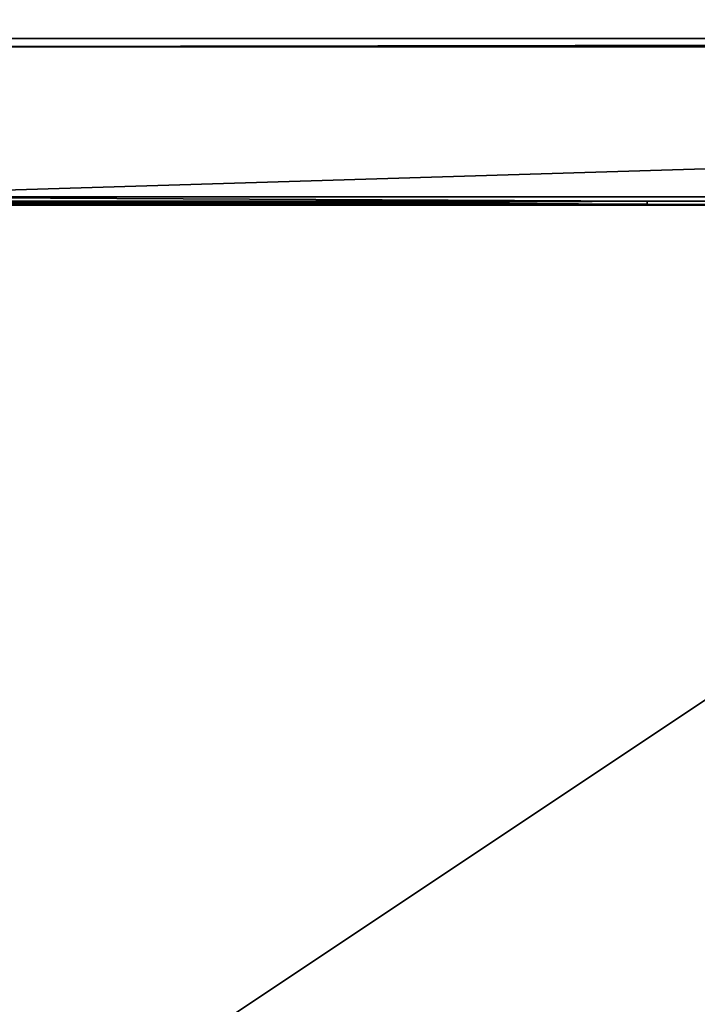
# Model space of a CAD drawing. Units: centimetres. Extents: x -60 to 60, y -20 to 60.
# Drawn here: x -36 to -28, y -3 to 9 of the extents above; entities that cross this region are included whole.
import ezdxf

# ---------------------------------------------------------------- set-up
doc = ezdxf.new("R2010")
doc.units = ezdxf.units.CM
doc.layers.get('0').update_dxf_attribs({"true_color": 0x8c58e1})

msp = doc.modelspace()

# ---------------------------------------------------------------- linework, layer by layer
at = {"color": 18, "true_color": 0x000000}
for points in [[(-59.613, -20.063, 72.49), (-59.613, 59.737, 72.49), (60.187, 59.737, 72.49)], [(60.187, 59.737, 74.99), (-59.613, 59.737, 74.99), (-59.613, -20.063, 74.99)], [(60.187, 59.737, 72.49), (60.187, -20.063, 72.49), (-59.613, -20.063, 72.49)], [(-59.613, -20.063, 74.99), (60.187, -20.063, 74.99), (60.187, 59.737, 74.99)], [(-39.226, 8.865, 64.639), (-39.226, 8.865, 68.539), (20.102, 8.865, 68.539)], [(-39.226, 8.865, 68.539), (-39.226, 8.865, 72.539), (20.102, 8.865, 72.539)], [(-39.126, 8.765, 64.539), (-39.226, 8.865, 64.639), (20.102, 8.865, 64.639)], [(20.102, 8.865, 68.539), (20.102, 8.865, 64.639), (-39.226, 8.865, 64.639)], [(20.102, 8.865, 72.539), (20.102, 8.865, 68.539), (-39.226, 8.865, 68.539)], [(20.102, 8.865, 64.639), (20.002, 8.765, 64.539), (-39.126, 8.765, 64.539)], [(-39.126, 6.965, 64.539), (-39.126, 8.765, 64.539), (20.002, 8.765, 64.539)], [(20.002, 8.765, 64.539), (20.002, 6.965, 64.539), (-39.126, 6.965, 64.539)], [(-39.126, 6.965, 64.539), (20.002, 6.965, 64.539), (-28.781, 6.915, 64.589)], [(-37.016, 6.915, 64.589), (-39.126, 6.965, 64.539), (-28.781, 6.915, 64.589)], [(20.002, 6.965, 64.539), (20.102, 6.865, 64.639), (-28.781, 6.915, 64.589)], [(-37.224, 6.865, 72.539), (-36.992, 6.865, 71.377), (-32.29, 6.865, 71.507)], [(-32.29, 6.865, 71.507), (-32.367, 6.865, 72.539), (-37.224, 6.865, 72.539)], [(-37.016, 6.915, 64.589), (-28.781, 6.915, 64.589), (-32.083, 6.896, 64.851)], [(-36.521, 6.896, 64.851), (-37.016, 6.915, 64.589), (-32.083, 6.896, 64.851)], [(-32.29, 6.865, 71.507), (-36.992, 6.865, 71.377), (-36.871, 6.865, 70.396)], [(-36.871, 6.865, 70.396), (-32.23, 6.865, 70.491), (-32.29, 6.865, 71.507)], [(-36.871, 6.865, 70.396), (-36.813, 6.865, 69.446), (-32.203, 6.865, 69.506)], [(-32.203, 6.865, 69.506), (-32.23, 6.865, 70.491), (-36.871, 6.865, 70.396)], [(-32.203, 6.865, 69.506), (-36.813, 6.865, 69.446), (-36.792, 6.865, 68.505)], [(-36.792, 6.865, 68.505), (-36.782, 6.865, 67.549), (-32.19, 6.865, 67.562)], [(-36.792, 6.865, 68.505), (-32.194, 6.865, 68.535), (-32.203, 6.865, 69.506)], [(-32.19, 6.865, 67.562), (-32.194, 6.865, 68.535), (-36.792, 6.865, 68.505)], [(-32.19, 6.865, 67.562), (-36.782, 6.865, 67.549), (-36.752, 6.867, 66.644)], [(-36.752, 6.867, 66.644), (-36.671, 6.871, 65.85), (-32.145, 6.871, 65.851)], [(-32.145, 6.871, 65.851), (-32.178, 6.867, 66.647), (-36.752, 6.867, 66.644)], [(-36.752, 6.867, 66.644), (-32.178, 6.867, 66.647), (-32.19, 6.865, 67.562)], [(-32.145, 6.871, 65.851), (-36.671, 6.871, 65.85), (-36.581, 6.881, 65.232)], [(-36.581, 6.881, 65.232), (-36.521, 6.896, 64.851), (-32.083, 6.896, 64.851)], [(-32.083, 6.896, 64.851), (-32.108, 6.881, 65.233), (-36.581, 6.881, 65.232)], [(-36.581, 6.881, 65.232), (-32.108, 6.881, 65.233), (-32.145, 6.871, 65.851)], [(-28.781, 6.865, 72.539), (-32.367, 6.865, 72.539), (-32.29, 6.865, 71.507)], [(-28.781, 6.865, 70.539), (-28.781, 6.865, 72.539), (-32.29, 6.865, 71.507)], [(-32.23, 6.865, 70.491), (-28.781, 6.865, 70.539), (-32.29, 6.865, 71.507)], [(-28.781, 6.865, 70.539), (-32.23, 6.865, 70.491), (-32.203, 6.865, 69.506)], [(-28.781, 6.865, 68.552), (-28.781, 6.865, 70.539), (-32.203, 6.865, 69.506)], [(-32.194, 6.865, 68.535), (-28.781, 6.865, 68.552), (-32.203, 6.865, 69.506)], [(-28.781, 6.865, 68.552), (-32.194, 6.865, 68.535), (-32.19, 6.865, 67.562)], [(-32.178, 6.867, 66.647), (-28.781, 6.865, 66.589), (-32.19, 6.865, 67.562)], [(-28.781, 6.865, 66.589), (-28.781, 6.865, 68.552), (-32.19, 6.865, 67.562)], [(-28.781, 6.865, 66.589), (-32.178, 6.867, 66.647), (-32.145, 6.871, 65.851)], [(-32.108, 6.881, 65.233), (-28.781, 6.878, 65.114), (-32.145, 6.871, 65.851)], [(-28.781, 6.878, 65.114), (-28.781, 6.865, 66.589), (-32.145, 6.871, 65.851)], [(-28.781, 6.878, 65.114), (-32.108, 6.881, 65.233), (-32.083, 6.896, 64.851)], [(-28.781, 6.915, 64.589), (-28.781, 6.878, 65.114), (-32.083, 6.896, 64.851)], [(20.102, 6.865, 64.639), (-28.781, 6.878, 65.114), (-28.781, 6.915, 64.589)], [(-28.781, 6.878, 65.114), (20.102, 6.865, 64.639), (-28.781, 6.865, 66.589)], [(20.102, 6.865, 64.639), (20.102, 6.865, 68.539), (-28.781, 6.865, 66.589)], [(20.102, 6.865, 68.539), (-28.781, 6.865, 68.552), (-28.781, 6.865, 66.589)], [(20.102, 6.865, 68.539), (20.102, 6.865, 72.539), (-28.781, 6.865, 70.539)], [(-28.781, 6.865, 68.552), (20.102, 6.865, 68.539), (-28.781, 6.865, 70.539)], [(20.102, 6.865, 72.539), (-28.781, 6.865, 72.539), (-28.781, 6.865, 70.539)]]:
    msp.add_3dface(points, dxfattribs=at)

doc.saveas('drawing.dxf')
